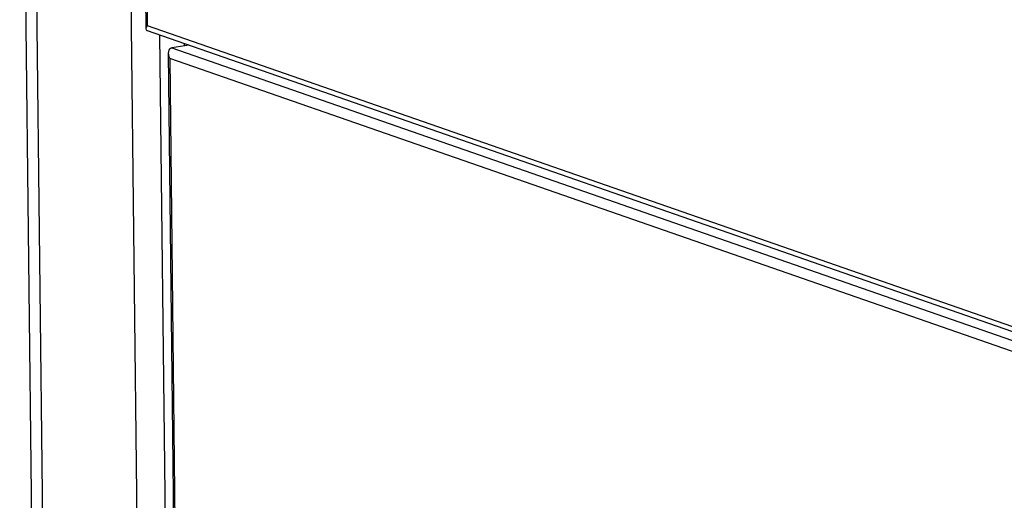
# Model space of a CAD drawing. Units: inches. Extents: x 0.3 to 10.6, y 0.4 to 8.2.
# Drawn here: x 9.4 to 9.6, y 7.6 to 7.7 of the extents above; entities that cross this region are included whole.
import ezdxf

# ---------------------------------------------------------------- set-up
doc = ezdxf.new("R2010")
doc.units = ezdxf.units.IN
doc.header["$MEASUREMENT"] = 0

msp = doc.modelspace()

# ---------------------------------------------------------------- linework, layer by layer
at = {"color": 7, "linetype": 'Continuous', "lineweight": 25}
for p, q in [((9.37773969, 7.03951172), (9.36895654, 7.80932889)), ((9.3799099, 7.03875677), (9.37112674, 7.80857394)), ((9.39232247, 7.80357942), (9.3935089, 7.69959215)), ((9.39258582, 7.80337525), (9.39376268, 7.70022732)), ((9.40592834, 6.36870427), (9.3895735, 7.80215686)), ((9.39376268, 7.70022732), (9.63508962, 7.61627685)), ((9.3937556, 7.69924937), (9.63587534, 7.61502311)), ((9.40193692, 7.6964033), (9.398573, 7.69582842)), ((9.398573, 7.69582842), (9.63729569, 7.61278389)), ((9.40107825, 7.69625657), (9.40107315, 7.6967038)), ((9.39788641, 7.69483108), (9.41284126, 6.38408402)), ((9.63514587, 7.61134699), (9.39815934, 7.69378756)), ((9.39815934, 7.69378756), (9.41309504, 6.38471919))]:
    msp.add_line(p, q, dxfattribs=at)
at = {"color": 8, "linetype": 'Continuous', "lineweight": 25}
msp.add_line((9.39617278, 7.69840848), (9.4112164, 6.37988087), dxfattribs=at)
at = {"color": 7, "linetype": 'Continuous', "lineweight": 25}
for centre, major_axis, ratio, start_param, end_param in [((9.39506175, 7.70044933), (0.00148847, 0.001071), 0.413177894, 2.272793698, 3.424032771), ((9.39945841, 7.69400957), (-0.00121235, 0.00168492), 0.59398867, 6.00074519, 7.571541517)]:
    msp.add_ellipse(centre, major_axis=major_axis, ratio=ratio, start_param=start_param, end_param=end_param, dxfattribs=at)

doc.saveas('drawing.dxf')
